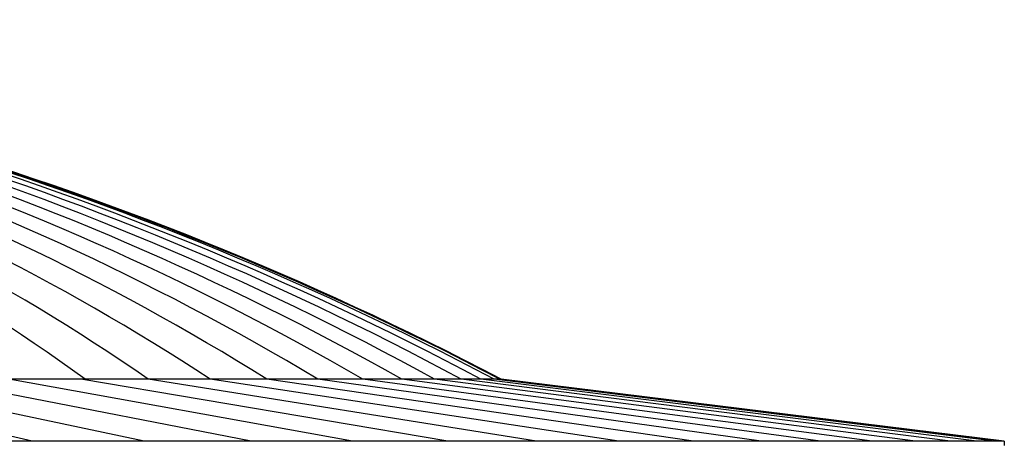
# Model space of a CAD drawing. Extents: x 32386 to 32470.1, y -15569.6 to -15510.2.
# Drawn here: x 32398.8 to 32400.6, y -15514.7 to -15513.9 of the extents above; entities that cross this region are included whole.
import ezdxf

# ---------------------------------------------------------------- set-up
doc = ezdxf.new("R2010")
doc.units = 0
doc.header["$LTSCALE"] = 0.35
doc.header["$MEASUREMENT"] = 0
doc.layers.add('Cartiglio1$0$LOGO', color=2, linetype='CONTINUOUS')
doc.layers.add('Cartiglio1$0$TESTO-CARTIGLIO', color=7, linetype='CONTINUOUS')

# ---------------------------------------------------------------- blocks, each defined once
blk = doc.blocks.new('Cartiglio1$0$logo-palaeur')
at = {"layer": 'Cartiglio1$0$TESTO-CARTIGLIO', "color": 9}
for p, q in [((63.2823, 11.4523), (33.8229, 11.4523)), ((58.8421, 10.8661), (56.3303, 11.4523)), ((59.903, 10.8661), (57.1325, 11.4523)), ((60.9153, 10.8661), (57.8978, 11.4523)), ((61.8747, 10.8661), (58.6231, 11.4523)), ((62.7769, 10.8661), (59.3053, 11.4523)), ((63.6183, 10.8661), (59.9414, 11.4523)), ((64.3951, 10.8661), (60.5287, 11.4523)), ((65.104, 10.8661), (61.0647, 11.4523)), ((65.742, 10.8661), (61.547, 11.4523)), ((66.3064, 10.8661), (61.9737, 11.4523)), ((62.343, 11.4523), (62.343, 11.4523)), ((66.7947, 10.8661), (62.343, 11.4523)), ((67.2049, 10.8661), (62.6531, 11.4523)), ((67.5352, 10.8661), (62.9028, 11.4523)), ((67.7842, 10.8661), (63.091, 11.4523)), ((67.9508, 10.8661), (63.217, 11.4523)), ((68.0343, 10.8661), (63.2691, 11.4523)), ((68.0447, 10.8661), (63.2823, 11.4523)), ((68.0447, 10.8661), (48.546, 10.8661)), ((68.0447, 10.8661), (68.0447, 10.8256))]:
    blk.add_line(p, q, dxfattribs=at)
for centre, radius, start, end in [((48.4903, -3.4244), 18.415, 53.88722, 83.02695), ((48.6653, -4.8293), 19.8051, 55.29478, 83.65269), ((48.7457, -6.5222), 21.4924, 56.75347, 84.04929), ((48.816, -8.1414), 23.1072, 57.98921, 84.37129), ((48.8773, -9.6592), 24.6216, 59.03054, 84.63318), ((48.9299, -11.0497), 26.0093, 59.90028, 84.84557), ((48.9745, -12.2891), 27.2465, 60.61666, 85.01633), ((49.0112, -13.3561), 28.3118, 61.19406, 85.1513), ((49.0481, -14.2063), 29.1602, 61.63269, 85.26576), ((49.0621, -14.9033), 29.8568, 61.9739, 85.32993), ((49.0765, -15.357), 30.3099, 62.19083, 85.37889), ((49.0305, -15.7237), 30.6802, 62.34816, 85.32455), ((49.096, -15.5516), 30.5035, 62.28517, 85.41783)]:
    blk.add_arc(centre, radius, start, end, dxfattribs=at)

msp = doc.modelspace()

# ---------------------------------------------------------------- block references
at = {"layer": 'Cartiglio1$0$LOGO', "xscale": 0.2000000000000455, "yscale": 0.2000000000000455, "zscale": 0.2000000000000455}
msp.add_blockref('Cartiglio1$0$logo-palaeur', (32387.0129, -15516.8367), dxfattribs=at)

doc.saveas('drawing.dxf')
